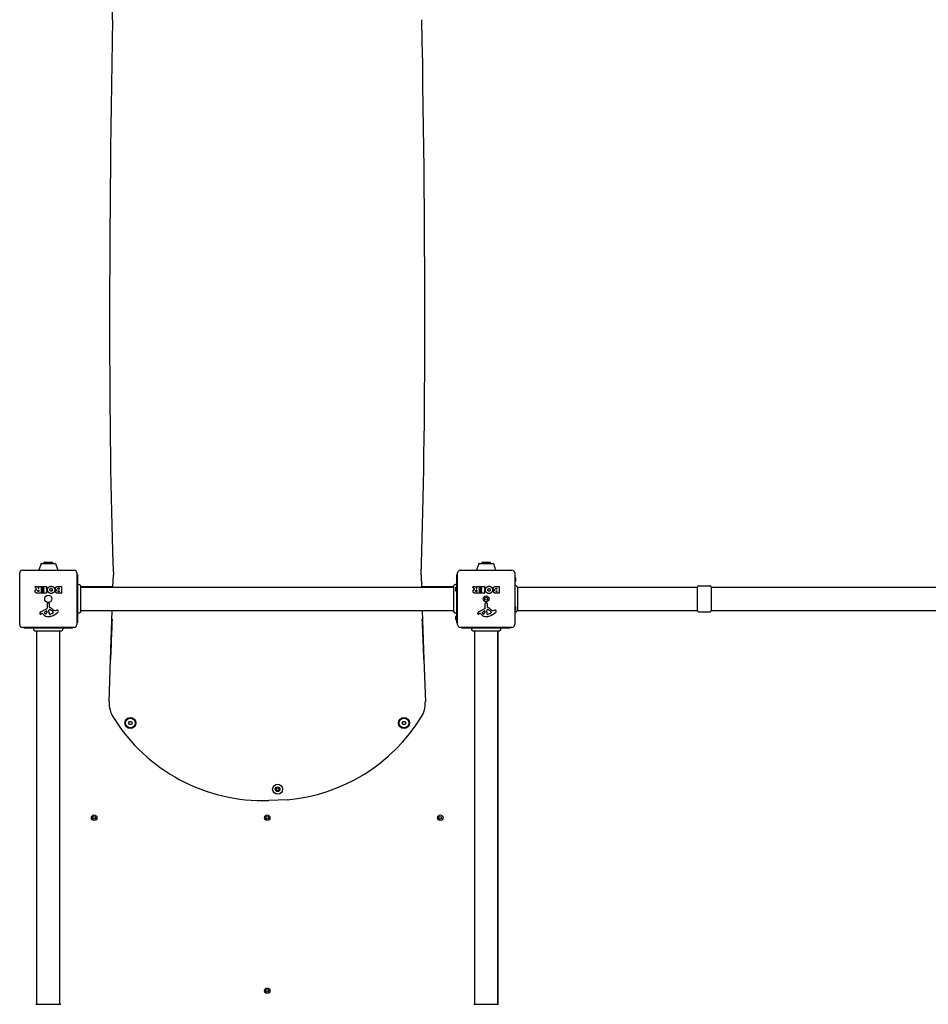
# Model space of a CAD drawing. Units: millimetres. Extents: x -6496 to 4218, y -4926 to 5683.
# Drawn here: x -2842 to -1188, y 2051 to 3844 of the extents above; entities that cross this region are included whole.
import ezdxf

# ---------------------------------------------------------------- set-up
doc = ezdxf.new("R2010")
doc.units = ezdxf.units.MM
doc.header["$LTSCALE"] = 80
doc.layers.add('SW_Toestellen', color=2, linetype='Continuous')

msp = doc.modelspace()

# ---------------------------------------------------------------- linework, layer by layer
at = {"layer": 'SW_Toestellen'}
for p, q in [((-2802.6, 2853.7), (-2806.8, 2841.7)), ((-2802.2, 2854), (-2776.8, 2854)), ((-2797.6, 2854), (-2797.6, 2855)), ((-2797.6, 2854), (-2781.4, 2854)), ((-2797.6, 2854), (-2797.6, 2854)), ((-2796.6, 2856), (-2782.4, 2856)), ((-2781.4, 2854), (-2781.4, 2855)), ((-2781.4, 2854), (-2781.4, 2854)), ((-2776.4, 2853.7), (-2772.2, 2841.7)), ((-2005.6, 2853.7), (-2009.8, 2841.7)), ((-2005.2, 2854), (-1979.8, 2854)), ((-2000.6, 2854), (-2000.6, 2855)), ((-2000.6, 2854), (-1984.4, 2854)), ((-2000.6, 2854), (-2000.6, 2854)), ((-1999.6, 2856), (-1985.4, 2856)), ((-1984.4, 2854), (-1984.4, 2855)), ((-1984.4, 2854), (-1984.4, 2854)), ((-1979.4, 2853.7), (-1975.2, 2841.7)), ((-2841.5, 2742.5), (-2841.5, 2836.5)), ((-2836.5, 2841.5), (-2742.5, 2841.5)), ((-2737.5, 2836.5), (-2737.5, 2742.5)), ((-2737.5, 2833.5), (-2736, 2833.5)), ((-2736, 2833.5), (-2736, 2745.5)), ((-2671.8, 2810.5), (-2671, 2833)), ((-2111, 2833), (-2110.2, 2810.5)), ((-2046, 2745.5), (-2046, 2833.5)), ((-2044.5, 2833.5), (-2046, 2833.5)), ((-2044.5, 2742.5), (-2044.5, 2836.5)), ((-2039.5, 2841.5), (-1945.5, 2841.5)), ((-1940.5, 2836.5), (-1940.5, 2742.5)), ((-1935.5, 2810.5), (-1940.5, 2815.5)), ((-1939, 2827.4), (-1939, 2821.6)), ((-2810.9, 2807), (-2813.6, 2811.6)), ((-2813.5, 2811.9), (-2809, 2811.9)), ((-2808.8, 2811.8), (-2807.1, 2808.5)), ((-2802.6, 2799.6), (-2808.8, 2799.6)), ((-2807.7, 2805), (-2806.9, 2805)), ((-2806.9, 2802.9), (-2807.6, 2802.9)), ((-2806.7, 2808.6), (-2806.7, 2811.7)), ((-2806.7, 2804.8), (-2806.7, 2803.1)), ((-2806.5, 2811.9), (-2802.6, 2811.9)), ((-2802.4, 2811.7), (-2802.4, 2799.8)), ((-2801.2, 2808.9), (-2801.2, 2811.7)), ((-2801.1, 2799.8), (-2801.1, 2802.6)), ((-2801, 2811.9), (-2793, 2811.9)), ((-2797.4, 2808.7), (-2801, 2808.7)), ((-2800.9, 2802.8), (-2797.4, 2802.8)), ((-2793, 2799.6), (-2800.9, 2799.6)), ((-2800.7, 2804.3), (-2800.7, 2807.1)), ((-2800.5, 2807.3), (-2797.4, 2807.3)), ((-2797.4, 2804.1), (-2800.5, 2804.1)), ((-2797.2, 2807.5), (-2797.2, 2808.5)), ((-2797.2, 2803), (-2797.2, 2803.9)), ((-2792.8, 2811.7), (-2792.8, 2799.8)), ((-2765.9, 2799.6), (-2772.3, 2799.6)), ((-2771.6, 2811.9), (-2765.9, 2811.9)), ((-2771, 2809), (-2770.1, 2809)), ((-2770.1, 2807), (-2770.9, 2807)), ((-2770.7, 2804.2), (-2770.1, 2804.2)), ((-2770.1, 2802.5), (-2770.7, 2802.5)), ((-2769.9, 2808.8), (-2769.9, 2807.2)), ((-2769.9, 2804), (-2769.9, 2802.7)), ((-2765.7, 2811.7), (-2765.7, 2799.8)), ((-2671.7, 2811), (-2730.6, 2811)), ((-2730.6, 2810.5), (-2051.4, 2810.5)), ((-2051.4, 2811), (-2110.3, 2811)), ((-2047.5, 2804.1), (-2047.5, 2809.9)), ((-2013.9, 2807), (-2016.6, 2811.6)), ((-2016.5, 2811.9), (-2012, 2811.9)), ((-2011.8, 2811.8), (-2010.1, 2808.5)), ((-2005.6, 2799.6), (-2011.8, 2799.6)), ((-2010.7, 2805), (-2009.9, 2805)), ((-2009.9, 2802.9), (-2010.6, 2802.9)), ((-2009.7, 2808.6), (-2009.7, 2811.7)), ((-2009.7, 2804.8), (-2009.7, 2803.1)), ((-2009.5, 2811.9), (-2005.6, 2811.9)), ((-2005.4, 2811.7), (-2005.4, 2799.8)), ((-2004.2, 2808.9), (-2004.2, 2811.7)), ((-2004.1, 2799.8), (-2004.1, 2802.6)), ((-2004, 2811.9), (-1996, 2811.9)), ((-2000.4, 2808.7), (-2004, 2808.7)), ((-2003.9, 2802.8), (-2000.4, 2802.8)), ((-1996, 2799.6), (-2003.9, 2799.6)), ((-2003.7, 2804.3), (-2003.7, 2807.1)), ((-2003.5, 2807.3), (-2000.4, 2807.3)), ((-2000.4, 2804.1), (-2003.5, 2804.1)), ((-2000.2, 2807.5), (-2000.2, 2808.5)), ((-2000.2, 2803), (-2000.2, 2803.9)), ((-1995.8, 2811.7), (-1995.8, 2799.8)), ((-1968.9, 2799.6), (-1975.3, 2799.6)), ((-1974.6, 2811.9), (-1968.9, 2811.9)), ((-1974, 2809), (-1973.1, 2809)), ((-1973.1, 2807), (-1973.9, 2807)), ((-1973.7, 2804.2), (-1973.1, 2804.2)), ((-1973.1, 2802.5), (-1973.7, 2802.5)), ((-1972.9, 2808.8), (-1972.9, 2807.2)), ((-1972.9, 2804), (-1972.9, 2802.7)), ((-1968.7, 2811.7), (-1968.7, 2799.8)), ((-1935.5, 2810.5), (-1608, 2810.5)), ((-1935.5, 2810.5), (-1935.5, 2768.5)), ((-1608, 2768), (-1608, 2811)), ((-1606, 2813), (-1585, 2813)), ((-1583, 2811), (-1583, 2768)), ((-1583, 2810.5), (-808, 2810.5)), ((-2791, 2773.3), (-2791.1, 2781.7)), ((-2790.1, 2782.6), (-2788.8, 2782.4)), ((-2787.7, 2781.2), (-2787.7, 2774.5)), ((-1994, 2773.3), (-1994.1, 2781.7)), ((-1993.1, 2782.6), (-1991.8, 2782.4)), ((-1990.7, 2781.2), (-1990.7, 2774.5)), ((-2802.9, 2765.9), (-2791.8, 2772)), ((-2800.5, 2763), (-2801.4, 2762.5)), ((-2798.8, 2761.4), (-2800, 2762.9)), ((-2796.2, 2765.4), (-2792.8, 2767.6)), ((-2792, 2767.2), (-2792.1, 2764.3)), ((-2788.4, 2766.4), (-2788.2, 2768)), ((-2788.4, 2765), (-2788.4, 2766.2)), ((-2786, 2770), (-2784.4, 2769.1)), ((-2782.2, 2762.7), (-2785.6, 2761.3)), ((-2780.4, 2765.1), (-2780.4, 2764.3)), ((-2776.9, 2768.5), (-2774.4, 2768.9)), ((-2730.6, 2768.5), (-2051.4, 2768.5)), ((-2676.2, 2678.9), (-2673.2, 2768.5)), ((-2108.8, 2768.5), (-2105.8, 2678.9)), ((-2005.9, 2765.9), (-1994.8, 2772)), ((-2003.5, 2763), (-2004.4, 2762.5)), ((-2001.8, 2761.4), (-2003, 2762.9)), ((-1999.2, 2765.4), (-1995.8, 2767.6)), ((-1995, 2767.2), (-1995.1, 2764.3)), ((-1991.4, 2766.4), (-1991.2, 2768)), ((-1991.4, 2765), (-1991.4, 2766.2)), ((-1989, 2770), (-1987.4, 2769.1)), ((-1985.2, 2762.7), (-1988.6, 2761.3)), ((-1983.4, 2765.1), (-1983.4, 2764.3)), ((-1979.9, 2768.5), (-1977.4, 2768.9)), ((-1935.5, 2768.5), (-1940.5, 2763.5)), ((-1939, 2774.9), (-1939, 2769.1)), ((-1935.5, 2768.5), (-1608, 2768.5)), ((-1606, 2766), (-1585, 2766)), ((-1583, 2768.5), (-808, 2768.5)), ((-2737.5, 2745.5), (-2736, 2745.5)), ((-2047.5, 2751.6), (-2047.5, 2757.4)), ((-2044.5, 2745.5), (-2046, 2745.5)), ((-2742.5, 2737.5), (-2836.5, 2737.5)), ((-2833.5, 2737.5), (-2833.5, 2736)), ((-2745.5, 2736), (-2833.5, 2736)), ((-2811, 2730.6), (-2811, 2051.4)), ((-2810.5, 2051.4), (-2810.5, 2730.6)), ((-2768.5, 2051.4), (-2768.5, 2730.6)), ((-2745.5, 2737.5), (-2745.5, 2736)), ((-1945.5, 2737.5), (-2039.5, 2737.5)), ((-2036.5, 2737.5), (-2036.5, 2736)), ((-1948.5, 2736), (-2036.5, 2736)), ((-2013.5, 2730.6), (-2013.5, 2051.4)), ((-1971.5, 2730.6), (-1971.5, 2051.4)), ((-1971, 2051.4), (-1971, 2730.6)), ((-1948.5, 2737.5), (-1948.5, 2736)), ((-2678.8, 2601.9), (-2676.2, 2678.9)), ((-2105.8, 2678.9), (-2103.2, 2601.9)), ((-2643.5, 2563.4), (-2641.8, 2566.4)), ((-2641.8, 2560.4), (-2643.5, 2563.4)), ((-2641.8, 2566.4), (-2638.3, 2566.4)), ((-2638.3, 2566.4), (-2636.6, 2563.4)), ((-2636.6, 2563.4), (-2638.3, 2560.4)), ((-2145.4, 2563.4), (-2143.7, 2566.4)), ((-2143.7, 2560.4), (-2145.4, 2563.4)), ((-2143.7, 2566.4), (-2140.2, 2566.4)), ((-2140.2, 2566.4), (-2138.5, 2563.4)), ((-2138.5, 2563.4), (-2140.2, 2560.4)), ((-2638.3, 2560.4), (-2641.8, 2560.4)), ((-2140.2, 2560.4), (-2143.7, 2560.4)), ((-2354.5, 2423.5), (-2387.9, 2422.3))]:
    msp.add_line(p, q, dxfattribs=at)
for centre, radius in [((-2789.5, 2789.5), 6.5), ((-1992.5, 2789.5), 5.5), ((-1992.5, 2789.5), 2.75), ((-2640, 2563.4), 10), ((-2640, 2563.4), 8.75), ((-2142, 2563.4), 10), ((-2142, 2563.4), 8.75), ((-2372.1, 2442.9), 9), ((-2372.1, 2442.9), 4.3), ((-2372.1, 2442.9), 2.6), ((-2706, 2391), 5), ((-2706, 2391), 2.5), ((-2391, 2391), 5), ((-2391, 2391), 2.5), ((-2076, 2391), 5), ((-2076, 2391), 2.5), ((-2391, 2076), 5), ((-2391, 2076), 2.5)]:
    msp.add_circle(centre, radius, dxfattribs=at)
for centre, radius, start, end in [((-2802.1, 2853.5), 0.5, 90.6912, 160.9065), ((-2796.6, 2855), 1, 90, 180), ((-2782.4, 2855), 1, 0, 90), ((-2776.9, 2853.5), 0.5, 19.0935, 89.3088), ((-2005.1, 2853.5), 0.5, 90.6912, 160.9065), ((-1999.6, 2855), 1, 90, 180), ((-1985.4, 2855), 1, 0, 90), ((-1979.9, 2853.5), 0.5, 19.0935, 89.3088), ((-2836.5, 2836.5), 5, 90, 180), ((-2806.3, 2841.5), 0.5, 160.9065, 180), ((-2772.7, 2841.5), 0.5, 0, 19.0935), ((-2742.5, 2836.5), 5, 0, 90), ((-2039.5, 2836.5), 5, 90, 180), ((-2009.3, 2841.5), 0.5, 160.9065, 180), ((-1975.7, 2841.5), 0.5, 0, 19.0935), ((-1945.5, 2836.5), 5, 0, 90), ((-1940.5, 2827.4), 1.5, 0, 90), ((-1940.5, 2821.6), 1.5, 270, 0), ((-2813.5, 2811.7), 0.2, 90, 211.1549), ((-2809, 2811.7), 0.2, 28.4065, 90), ((-2806.9, 2808.6), 0.2, 208.4065, 0), ((-2806.9, 2804.8), 0.2, 0, 90), ((-2806.9, 2803.1), 0.2, 270, 0), ((-2806.5, 2811.7), 0.2, 90, 180), ((-2802.6, 2811.7), 0.2, 0, 90), ((-2802.6, 2799.8), 0.2, 270, 0), ((-2801, 2811.7), 0.2, 90, 180), ((-2801, 2808.9), 0.2, 180, 270), ((-2800.9, 2802.6), 0.2, 90, 180), ((-2800.9, 2799.8), 0.2, 180, 270), ((-2800.5, 2807.1), 0.2, 90, 180), ((-2800.5, 2804.3), 0.2, 180, 270), ((-2797.4, 2808.5), 0.2, 0, 90), ((-2797.4, 2807.5), 0.2, 270, 0), ((-2797.4, 2803.9), 0.2, 0, 90), ((-2797.4, 2803), 0.2, 270, 0), ((-2793, 2811.7), 0.2, 0, 90), ((-2793, 2799.8), 0.2, 270, 0), ((-2770.1, 2808.8), 0.2, 0, 90), ((-2770.1, 2807.2), 0.2, 270, 0), ((-2770.1, 2804), 0.2, 0, 90), ((-2770.1, 2802.7), 0.2, 270, 0), ((-2765.9, 2811.7), 0.2, 0, 90), ((-2765.9, 2799.8), 0.2, 270, 0), ((-2046, 2809.9), 1.5, 90, 180), ((-2046, 2804.1), 1.5, 180, 270), ((-2016.5, 2811.7), 0.2, 90, 211.1549), ((-2012, 2811.7), 0.2, 28.4065, 90), ((-2009.9, 2808.6), 0.2, 208.4065, 0), ((-2009.9, 2804.8), 0.2, 0, 90), ((-2009.9, 2803.1), 0.2, 270, 0), ((-2009.5, 2811.7), 0.2, 90, 180), ((-2005.6, 2811.7), 0.2, 0, 90), ((-2005.6, 2799.8), 0.2, 270, 0), ((-2004, 2811.7), 0.2, 90, 180), ((-2004, 2808.9), 0.2, 180, 270), ((-2003.9, 2802.6), 0.2, 90, 180), ((-2003.9, 2799.8), 0.2, 180, 270), ((-2003.5, 2807.1), 0.2, 90, 180), ((-2003.5, 2804.3), 0.2, 180, 270), ((-2000.4, 2808.5), 0.2, 0, 90), ((-2000.4, 2807.5), 0.2, 270, 0), ((-2000.4, 2803.9), 0.2, 0, 90), ((-2000.4, 2803), 0.2, 270, 0), ((-1996, 2811.7), 0.2, 0, 90), ((-1996, 2799.8), 0.2, 270, 0), ((-1973.1, 2808.8), 0.2, 0, 90), ((-1973.1, 2807.2), 0.2, 270, 0), ((-1973.1, 2804), 0.2, 0, 90), ((-1973.1, 2802.7), 0.2, 270, 0), ((-1968.9, 2811.7), 0.2, 0, 90), ((-1968.9, 2799.8), 0.2, 270, 0), ((-1606, 2811), 2, 90, 180), ((-1585, 2811), 2, 0, 90), ((-2790.2, 2781.7), 0.903, 82.5394, 180.391), ((-2788.9, 2781.2), 1.2, 0, 82.5394), ((-1993.2, 2781.7), 0.903, 82.5394, 180.391), ((-1991.9, 2781.2), 1.2, 0, 82.5394), ((-2798.5, 2761.2), 6.85, 157.3888, 162.1674), ((-2803.8, 2762.9), 1.27, 162.1674, 252.7179), ((-2800.8, 2762.2), 4.33, 118.7438, 157.3888), ((-2803.8, 2762.8), 1.21, 252.7179, 276.8811), ((-2804, 2764.4), 2.81, 276.8811, 290.2655), ((-2807, 2772.7), 11.6, 290.2655, 298.7438), ((-2800.3, 2762.7), 0.391, 39.3689, 118.7438), ((-2789.7, 2768.8), 11.7, 219.3689, 272.1302), ((-2795.8, 2764.6), 0.856, 122.4938, 202.4006), ((-2791.9, 2766.2), 5.03, 202.4006, 236.4075), ((-2794, 2763.1), 1.25, 236.4075, 308.9493), ((-2795.1, 2764.4), 2.94, 308.9493, 358.2808), ((-2792.5, 2767.2), 0.47, 358.2808, 122.4938), ((-2792.5, 2773.3), 1.51, 298.7438, 0.391), ((-2785.4, 2766.2), 3.01, 175.9397, 180), ((-2779.1, 2765.2), 9.24, 181.6935, 202.3905), ((-2785.2, 2767.7), 3.04, 151.6277, 175.9397), ((-2786.4, 2768.4), 1.69, 88.1545, 151.6277), ((-2787.3, 2774.5), 0.452, 180, 248.834), ((-2786.7, 2762.1), 1.04, 202.3905, 268.8881), ((-2793.5, 2758.6), 16.6, 48.8223, 68.834), ((-2786.7, 2763.7), 2.67, 268.8881, 292.6753), ((-2786.4, 2769.3), 0.805, 61.2927, 88.1545), ((-2790.1, 2758.7), 11.9, 37.8686, 61.2927), ((-2795.6, 2792), 35.8, 288.8323, 311.023), ((-2769.9, 2785.5), 19.1, 228.8223, 239.4322), ((-2784.3, 2767.8), 5.5, 292.6753, 307.5187), ((-2782.1, 2764.8), 1.75, 307.5187, 339.0675), ((-2781.9, 2765.1), 1.47, 0, 37.8686), ((-2780.8, 2764.3), 0.391, 339.0675, 0), ((-2777.5, 2772.5), 4.09, 239.4322, 278.9192), ((-2773.8, 2764.7), 4.23, 68.9789, 98.9192), ((-2772.9, 2767), 1.76, 356.8903, 68.9789), ((-2773.9, 2767.1), 2.8, 311.023, 356.8903), ((-2001.5, 2761.2), 6.85, 157.3888, 162.1674), ((-2006.8, 2762.9), 1.27, 162.1674, 252.7179), ((-2003.8, 2762.2), 4.33, 118.7438, 157.3888), ((-2006.8, 2762.8), 1.21, 252.7179, 276.8811), ((-2007, 2764.4), 2.81, 276.8811, 290.2655), ((-2010, 2772.7), 11.6, 290.2655, 298.7438), ((-2003.3, 2762.7), 0.391, 39.3689, 118.7438), ((-1992.7, 2768.8), 11.7, 219.3689, 272.1302), ((-1998.8, 2764.6), 0.856, 122.4938, 202.4006), ((-1994.9, 2766.2), 5.03, 202.4006, 236.4075), ((-1997, 2763.1), 1.25, 236.4075, 308.9493), ((-1998.1, 2764.4), 2.94, 308.9493, 358.2808), ((-1995.5, 2767.2), 0.47, 358.2808, 122.4938), ((-1995.5, 2773.3), 1.51, 298.7438, 0.391), ((-1988.4, 2766.2), 3.01, 175.9397, 180), ((-1982.1, 2765.2), 9.24, 181.6935, 202.3905), ((-1988.2, 2767.7), 3.04, 151.6277, 175.9397), ((-1989.4, 2768.4), 1.69, 88.1545, 151.6277), ((-1990.3, 2774.5), 0.452, 180, 248.834), ((-1989.7, 2762.1), 1.04, 202.3905, 268.8881), ((-1996.5, 2758.6), 16.6, 48.8223, 68.834), ((-1989.7, 2763.7), 2.67, 268.8881, 292.6753), ((-1989.4, 2769.3), 0.805, 61.2927, 88.1545), ((-1993.1, 2758.7), 11.9, 37.8686, 61.2927), ((-1998.6, 2792), 35.8, 288.8323, 311.023), ((-1972.9, 2785.5), 19.1, 228.8223, 239.4322), ((-1987.3, 2767.8), 5.5, 292.6753, 307.5187), ((-1985.1, 2764.8), 1.75, 307.5187, 339.0675), ((-1984.9, 2765.1), 1.47, 0, 37.8686), ((-1983.8, 2764.3), 0.391, 339.0675, 0), ((-1980.5, 2772.5), 4.09, 239.4322, 278.9192), ((-1976.8, 2764.7), 4.23, 68.9789, 98.9192), ((-1975.9, 2767), 1.76, 356.8903, 68.9789), ((-1976.9, 2767.1), 2.8, 311.023, 356.8903), ((-1940.5, 2774.9), 1.5, 0, 90), ((-1940.5, 2769.1), 1.5, 270, 0), ((-1606, 2768), 2, 180, 270), ((-1585, 2768), 2, 270, 0), ((-2836.5, 2742.5), 5, 180, 270), ((-2789.9, 2775.4), 18.3, 272.1302, 288.8323), ((-2742.5, 2742.5), 5, 270, 0), ((-2046, 2757.4), 1.5, 90, 180), ((-2046, 2751.6), 1.5, 180, 270), ((-2039.5, 2742.5), 5, 180, 270), ((-1992.9, 2775.4), 18.3, 272.1302, 288.8323), ((-1945.5, 2742.5), 5, 270, 0), ((-2628.8, 2600.2), 50, 178.0784, 211.8204), ((-2153.2, 2600.2), 50, 328.1796, 1.9216), ((-2398.6, 2743), 320.8, 211.8204, 271.9216), ((-2383.4, 2743), 320.8, 275.1605, 328.1796)]:
    msp.add_arc(centre, radius, start, end, dxfattribs=at)
for centre, major_axis, start_param, end_param in [((-2680.1, 3788.6), (5, 150), 5.089398, 5.267249), ((-2573.1, 4577.4), (67.2, 2000), 1.947805, 2.631871), ((-2208.9, 4577.4), (-67.2, 2000), 3.651314, 4.33538)]:
    msp.add_ellipse(centre, major_axis=major_axis, ratio=0.040215, start_param=start_param, end_param=end_param, dxfattribs=at)
for points, knots in [([(-2736, 2815.5), (-2735.6, 2815.7), (-2735.2, 2815.8), (-2734.4, 2815.9), (-2734, 2815.9), (-2733.2, 2815.7), (-2732.8, 2815.6), (-2732.1, 2815.1), (-2731.8, 2814.9), (-2731.3, 2814.3), (-2731.1, 2813.9), (-2730.8, 2813.1), (-2730.7, 2812.7), (-2730.6, 2812.3), (-2730.6, 2812.2), (-2730.6, 2812.2), (-2730.6, 2812.1), (-2730.6, 2812.1), (-2730.6, 2812.1), (-2730.6, 2812.1), (-2730.6, 2812.1), (-2730.6, 2812.1), (-2730.6, 2812.1), (-2730.6, 2812.1), (-2730.6, 2812.1), (-2730.6, 2812.1), (-2730.6, 2812.1), (-2730.6, 2812.1)], [0, 0, 0, 0, 0.1208403, 0.1208403, 0.2422711, 0.2422711, 0.364242, 0.364242, 0.4865259, 0.4865259, 0.6087166, 0.6087166, 0.7305671, 0.7305671, 0.745574, 0.745574, 0.7512006, 0.7512006, 0.7522556, 0.7522556, 0.752442, 0.752442, 0.7525352, 0.7525352, 0.7525818, 0.7525818, 0.7526051, 0.7526051, 0.7526051, 0.7526051]), ([(-2051.4, 2812.1), (-2051.4, 2812.1), (-2051.4, 2812.1), (-2051.4, 2812.1), (-2051.4, 2812.1), (-2051.4, 2812.1), (-2051.4, 2812.1), (-2051.4, 2812.2), (-2051.4, 2812.2), (-2051.3, 2812.7), (-2051.3, 2813.1), (-2051, 2813.8), (-2050.8, 2814.2), (-2050.2, 2814.8), (-2049.9, 2815.1), (-2049.2, 2815.5), (-2048.8, 2815.7), (-2048, 2815.9), (-2047.6, 2815.9), (-2046.8, 2815.8), (-2046.4, 2815.7), (-2046, 2815.5)], [0, 0, 0, 0, 0.0000488, 0.0000488, 0.0004395, 0.0004395, 0.0012207, 0.0012207, 0.0162269, 0.0162269, 0.1380605, 0.1380605, 0.2602383, 0.2602383, 0.3825265, 0.3825265, 0.5045292, 0.5045292, 0.6257547, 0.6257547, 0.7525238, 0.7525238, 0.7525238, 0.7525238]), ([(-2811, 2806.7), (-2811, 2806.8), (-2810.9, 2806.8), (-2810.9, 2806.8), (-2810.9, 2806.8), (-2810.9, 2806.9), (-2810.8, 2806.9), (-2810.8, 2806.9), (-2810.8, 2807), (-2810.9, 2807), (-2810.9, 2807), (-2810.9, 2807)], [0, 0, 0, 0, 0.00781289, 0.00781289, 0.01562578, 0.01562578, 0.02343867, 0.02343867, 0.02938866, 0.02938866, 0.03533865, 0.03533865, 0.03533865, 0.03533865]), ([(-2730.6, 2812.1), (-2730.6, 2812.1), (-2730.6, 2812.1), (-2730.6, 2812), (-2730.6, 2812), (-2730.6, 2811.7), (-2730.6, 2811.5), (-2730.6, 2810.5), (-2730.6, 2809.4), (-2730.6, 2806.6), (-2730.6, 2804.8), (-2730.6, 2800.9), (-2730.6, 2798.6), (-2730.6, 2793.9), (-2730.6, 2791.5), (-2730.6, 2786.6), (-2730.6, 2784.1), (-2730.6, 2779.5), (-2730.6, 2777.2), (-2730.6, 2773.9), (-2730.6, 2772.5), (-2730.6, 2771.1), (-2730.6, 2770.7), (-2730.6, 2769.6), (-2730.6, 2768.9), (-2730.6, 2767.6), (-2730.6, 2767.1), (-2730.6, 2766.9), (-2730.6, 2766.9), (-2730.6, 2766.9)], [0, 0, 0, 0, 0.163594, 0.163594, 0.326333, 0.326333, 0.645733, 0.645733, 1.381658, 1.381658, 2.118224, 2.118224, 2.853948, 2.853948, 3.588891, 3.588891, 4.323078, 4.323078, 5.066079, 5.066079, 5.625189, 5.625189, 5.810346, 5.810346, 6.246807, 6.246807, 6.9659, 6.9659, 7.079042, 7.079042, 7.079042, 7.079042]), ([(-2051.4, 2766.9), (-2051.4, 2767), (-2051.4, 2767), (-2051.4, 2767.4), (-2051.4, 2768.1), (-2051.4, 2770.3), (-2051.4, 2771.7), (-2051.4, 2775.2), (-2051.4, 2777.2), (-2051.4, 2781.6), (-2051.4, 2784), (-2051.4, 2788.9), (-2051.4, 2791.4), (-2051.4, 2796.2), (-2051.4, 2798.6), (-2051.4, 2802.8), (-2051.4, 2804.8), (-2051.4, 2808), (-2051.4, 2809.4), (-2051.4, 2811), (-2051.4, 2811.6), (-2051.4, 2811.9), (-2051.4, 2812), (-2051.4, 2812.1), (-2051.4, 2812.1), (-2051.4, 2812.1)], [0, 0, 0, 0, 0.292293, 0.292293, 1.025913, 1.025913, 1.762121, 1.762121, 2.49849, 2.49849, 3.233905, 3.233905, 3.968629, 3.968629, 4.702961, 4.702961, 5.437015, 5.437015, 6.177865, 6.177865, 6.719037, 6.719037, 6.897185, 6.897185, 7.076459, 7.076459, 7.076459, 7.076459]), ([(-2014, 2806.7), (-2014, 2806.8), (-2013.9, 2806.8), (-2013.9, 2806.8), (-2013.9, 2806.8), (-2013.9, 2806.9), (-2013.8, 2806.9), (-2013.8, 2806.9), (-2013.8, 2807), (-2013.9, 2807), (-2013.9, 2807), (-2013.9, 2807)], [0, 0, 0, 0, 0.00781289, 0.00781289, 0.01562578, 0.01562578, 0.02343867, 0.02343867, 0.02938866, 0.02938866, 0.03533865, 0.03533865, 0.03533865, 0.03533865]), ([(-2730.6, 2766.9), (-2730.6, 2766.9), (-2730.6, 2766.9), (-2730.6, 2766.9), (-2730.6, 2766.9), (-2730.6, 2766.9), (-2730.6, 2766.9), (-2730.6, 2766.5), (-2730.7, 2766.1), (-2731, 2765.3), (-2731.2, 2765), (-2731.7, 2764.3), (-2732, 2764), (-2732.7, 2763.6), (-2733.1, 2763.4), (-2733.9, 2763.2), (-2734.4, 2763.2), (-2735.2, 2763.2), (-2735.6, 2763.3), (-2736, 2763.5)], [0, 0, 0, 0, 0.0000293, 0.0000293, 0.0004199, 0.0004199, 0.0008741, 0.0008741, 0.1211775, 0.1211775, 0.2452809, 0.2452809, 0.3721166, 0.3721166, 0.4987062, 0.4987062, 0.6214403, 0.6214403, 0.7481831, 0.7481831, 0.7481831, 0.7481831]), ([(-2046, 2763.5), (-2046.4, 2763.3), (-2046.8, 2763.2), (-2047.6, 2763.2), (-2048, 2763.2), (-2048.8, 2763.4), (-2049.2, 2763.5), (-2049.9, 2764), (-2050.3, 2764.3), (-2050.8, 2764.9), (-2051, 2765.3), (-2051.3, 2766), (-2051.4, 2766.4), (-2051.4, 2766.9), (-2051.4, 2766.9), (-2051.4, 2766.9), (-2051.4, 2766.9), (-2051.4, 2766.9), (-2051.4, 2766.9), (-2051.4, 2766.9), (-2051.4, 2766.9), (-2051.4, 2766.9), (-2051.4, 2766.9), (-2051.4, 2766.9), (-2051.4, 2766.9), (-2051.4, 2766.9)], [0, 0, 0, 0, 0.1200892, 0.1200892, 0.2429454, 0.2429454, 0.3694098, 0.3694098, 0.496317, 0.496317, 0.6206132, 0.6206132, 0.7411029, 0.7411029, 0.7447387, 0.7447387, 0.7474655, 0.7474655, 0.7479768, 0.7479768, 0.7481621, 0.7481621, 0.7482548, 0.7482548, 0.748278, 0.748278, 0.748278, 0.748278]), ([(-2673.3, 2752.2), (-2673.3, 2752.2), (-2673.3, 2752.2), (-2674, 2736.5), (-2674.6, 2720.7), (-2675.5, 2696.8), (-2675.9, 2687.7), (-2676.2, 2678.9)], [-0.00753, -0.00753, -0.00753, -0.00753, 0, 0, 4.77457, 4.77457, 7.504034, 7.504034, 7.504034, 7.504034]), ([(-2105.8, 2678.9), (-2106, 2684.9), (-2106.3, 2691.1), (-2107.1, 2714.7), (-2107.9, 2733.6), (-2108.7, 2752.2), (-2108.7, 2752.2), (-2108.7, 2752.2)], [0, 0, 0, 0, 1.804467, 1.804467, 7.115322, 7.115322, 7.122393, 7.122393, 7.122393, 7.122393]), ([(-2812.1, 2730.6), (-2812.1, 2730.6), (-2812.1, 2730.6), (-2812.1, 2730.6), (-2812.1, 2730.6), (-2812.1, 2730.6), (-2812.1, 2730.6), (-2812.2, 2730.6), (-2812.2, 2730.6), (-2812.7, 2730.7), (-2813.1, 2730.7), (-2813.8, 2731), (-2814.2, 2731.2), (-2814.8, 2731.8), (-2815.1, 2732.1), (-2815.5, 2732.8), (-2815.7, 2733.2), (-2815.9, 2734), (-2815.9, 2734.4), (-2815.8, 2735.2), (-2815.7, 2735.6), (-2815.5, 2736)], [0, 0, 0, 0, 0.0000488, 0.0000488, 0.0004395, 0.0004395, 0.0012207, 0.0012207, 0.0162269, 0.0162269, 0.1380605, 0.1380605, 0.2602383, 0.2602383, 0.3825265, 0.3825265, 0.5045292, 0.5045292, 0.6257547, 0.6257547, 0.7525238, 0.7525238, 0.7525238, 0.7525238]), ([(-2766.9, 2730.6), (-2767, 2730.6), (-2767, 2730.6), (-2767.4, 2730.6), (-2768.1, 2730.6), (-2770.3, 2730.6), (-2771.7, 2730.6), (-2775.2, 2730.6), (-2777.2, 2730.6), (-2781.6, 2730.6), (-2784, 2730.6), (-2788.9, 2730.6), (-2791.4, 2730.6), (-2796.2, 2730.6), (-2798.6, 2730.6), (-2802.8, 2730.6), (-2804.8, 2730.6), (-2808, 2730.6), (-2809.4, 2730.6), (-2811, 2730.6), (-2811.6, 2730.6), (-2811.9, 2730.6), (-2812, 2730.6), (-2812.1, 2730.6), (-2812.1, 2730.6), (-2812.1, 2730.6)], [0, 0, 0, 0, 0.292293, 0.292293, 1.025913, 1.025913, 1.762121, 1.762121, 2.49849, 2.49849, 3.233905, 3.233905, 3.968629, 3.968629, 4.702961, 4.702961, 5.437015, 5.437015, 6.177865, 6.177865, 6.719037, 6.719037, 6.897185, 6.897185, 7.076459, 7.076459, 7.076459, 7.076459]), ([(-2763.5, 2736), (-2763.3, 2735.6), (-2763.2, 2735.2), (-2763.2, 2734.4), (-2763.2, 2734), (-2763.4, 2733.2), (-2763.5, 2732.8), (-2764, 2732.1), (-2764.3, 2731.7), (-2764.9, 2731.2), (-2765.3, 2731), (-2766, 2730.7), (-2766.4, 2730.6), (-2766.9, 2730.6), (-2766.9, 2730.6), (-2766.9, 2730.6), (-2766.9, 2730.6), (-2766.9, 2730.6), (-2766.9, 2730.6), (-2766.9, 2730.6), (-2766.9, 2730.6), (-2766.9, 2730.6), (-2766.9, 2730.6), (-2766.9, 2730.6), (-2766.9, 2730.6), (-2766.9, 2730.6)], [0, 0, 0, 0, 0.1200892, 0.1200892, 0.2429454, 0.2429454, 0.3694098, 0.3694098, 0.496317, 0.496317, 0.6206132, 0.6206132, 0.7411029, 0.7411029, 0.7447387, 0.7447387, 0.7474655, 0.7474655, 0.7479768, 0.7479768, 0.7481621, 0.7481621, 0.7482548, 0.7482548, 0.748278, 0.748278, 0.748278, 0.748278]), ([(-2015.1, 2730.6), (-2015.1, 2730.6), (-2015.1, 2730.6), (-2015.1, 2730.6), (-2015.1, 2730.6), (-2015.1, 2730.6), (-2015.1, 2730.6), (-2015.5, 2730.6), (-2015.9, 2730.7), (-2016.7, 2731), (-2017, 2731.2), (-2017.7, 2731.7), (-2018, 2732), (-2018.4, 2732.7), (-2018.6, 2733.1), (-2018.8, 2733.9), (-2018.8, 2734.4), (-2018.8, 2735.2), (-2018.7, 2735.6), (-2018.5, 2736)], [0, 0, 0, 0, 0.0000293, 0.0000293, 0.0004199, 0.0004199, 0.0008741, 0.0008741, 0.1211775, 0.1211775, 0.2452809, 0.2452809, 0.3721166, 0.3721166, 0.4987062, 0.4987062, 0.6214403, 0.6214403, 0.7481831, 0.7481831, 0.7481831, 0.7481831]), ([(-1969.9, 2730.6), (-1969.9, 2730.6), (-1969.9, 2730.6), (-1970, 2730.6), (-1970, 2730.6), (-1970.3, 2730.6), (-1970.5, 2730.6), (-1971.5, 2730.6), (-1972.6, 2730.6), (-1975.4, 2730.6), (-1977.2, 2730.6), (-1981.1, 2730.6), (-1983.4, 2730.6), (-1988.1, 2730.6), (-1990.5, 2730.6), (-1995.4, 2730.6), (-1997.9, 2730.6), (-2002.5, 2730.6), (-2004.8, 2730.6), (-2008.1, 2730.6), (-2009.5, 2730.6), (-2010.9, 2730.6), (-2011.3, 2730.6), (-2012.4, 2730.6), (-2013.1, 2730.6), (-2014.4, 2730.6), (-2014.9, 2730.6), (-2015.1, 2730.6), (-2015.1, 2730.6), (-2015.1, 2730.6)], [0, 0, 0, 0, 0.163594, 0.163594, 0.326333, 0.326333, 0.645733, 0.645733, 1.381658, 1.381658, 2.118224, 2.118224, 2.853948, 2.853948, 3.588891, 3.588891, 4.323078, 4.323078, 5.066079, 5.066079, 5.625189, 5.625189, 5.810346, 5.810346, 6.246807, 6.246807, 6.9659, 6.9659, 7.079042, 7.079042, 7.079042, 7.079042]), ([(-1966.5, 2736), (-1966.3, 2735.6), (-1966.2, 2735.2), (-1966.1, 2734.4), (-1966.1, 2734), (-1966.3, 2733.2), (-1966.4, 2732.8), (-1966.9, 2732.1), (-1967.1, 2731.8), (-1967.7, 2731.3), (-1968.1, 2731.1), (-1968.9, 2730.8), (-1969.3, 2730.7), (-1969.7, 2730.6), (-1969.8, 2730.6), (-1969.8, 2730.6), (-1969.9, 2730.6), (-1969.9, 2730.6), (-1969.9, 2730.6), (-1969.9, 2730.6), (-1969.9, 2730.6), (-1969.9, 2730.6), (-1969.9, 2730.6), (-1969.9, 2730.6), (-1969.9, 2730.6), (-1969.9, 2730.6), (-1969.9, 2730.6), (-1969.9, 2730.6)], [0, 0, 0, 0, 0.1208403, 0.1208403, 0.2422711, 0.2422711, 0.364242, 0.364242, 0.4865259, 0.4865259, 0.6087166, 0.6087166, 0.7305671, 0.7305671, 0.745574, 0.745574, 0.7512006, 0.7512006, 0.7522556, 0.7522556, 0.752442, 0.752442, 0.7525352, 0.7525352, 0.7525818, 0.7525818, 0.7526051, 0.7526051, 0.7526051, 0.7526051]), ([(-2812.1, 2051.4), (-2812.1, 2051.4), (-2812.1, 2051.4), (-2812, 2051.4), (-2812, 2051.4), (-2811.7, 2051.4), (-2811.5, 2051.4), (-2810.5, 2051.4), (-2809.4, 2051.4), (-2806.6, 2051.4), (-2804.8, 2051.4), (-2800.9, 2051.4), (-2798.6, 2051.4), (-2793.9, 2051.4), (-2791.5, 2051.4), (-2786.6, 2051.4), (-2784.1, 2051.4), (-2779.5, 2051.4), (-2777.2, 2051.4), (-2773.9, 2051.4), (-2772.5, 2051.4), (-2771.1, 2051.4), (-2770.7, 2051.4), (-2769.6, 2051.4), (-2768.9, 2051.4), (-2767.6, 2051.4), (-2767.1, 2051.4), (-2766.9, 2051.4), (-2766.9, 2051.4), (-2766.9, 2051.4)], [0, 0, 0, 0, 0.163594, 0.163594, 0.326333, 0.326333, 0.645733, 0.645733, 1.381658, 1.381658, 2.118224, 2.118224, 2.853948, 2.853948, 3.588891, 3.588891, 4.323078, 4.323078, 5.066079, 5.066079, 5.625189, 5.625189, 5.810346, 5.810346, 6.246807, 6.246807, 6.9659, 6.9659, 7.079042, 7.079042, 7.079042, 7.079042]), ([(-2015.1, 2051.4), (-2015, 2051.4), (-2015, 2051.4), (-2014.6, 2051.4), (-2013.9, 2051.4), (-2011.7, 2051.4), (-2010.3, 2051.4), (-2006.8, 2051.4), (-2004.8, 2051.4), (-2000.4, 2051.4), (-1998, 2051.4), (-1993.1, 2051.4), (-1990.6, 2051.4), (-1985.8, 2051.4), (-1983.4, 2051.4), (-1979.2, 2051.4), (-1977.2, 2051.4), (-1974, 2051.4), (-1972.6, 2051.4), (-1971, 2051.4), (-1970.4, 2051.4), (-1970.1, 2051.4), (-1970, 2051.4), (-1969.9, 2051.4), (-1969.9, 2051.4), (-1969.9, 2051.4)], [0, 0, 0, 0, 0.292293, 0.292293, 1.025913, 1.025913, 1.762121, 1.762121, 2.49849, 2.49849, 3.233905, 3.233905, 3.968629, 3.968629, 4.702961, 4.702961, 5.437015, 5.437015, 6.177865, 6.177865, 6.719037, 6.719037, 6.897185, 6.897185, 7.076459, 7.076459, 7.076459, 7.076459])]:
    msp.add_open_spline(points, degree=3, knots=knots, dxfattribs=at)
for points, degree in [([(-2813.4, 2803.3), (-2813.4, 2804.7), (-2812.7, 2805.6)], 2), ([(-2811.9, 2800.4), (-2813.3, 2801.3), (-2813.4, 2803.3)], 2), ([(-2812.7, 2805.6), (-2812.2, 2806.2), (-2811.4, 2806.6)], 2), ([(-2808.8, 2799.6), (-2810.7, 2799.6), (-2811.9, 2800.4)], 2), ([(-2811.4, 2806.6), (-2811.1, 2806.7), (-2811, 2806.7)], 2), ([(-2808.8, 2803.9), (-2808.9, 2804.4), (-2808.2, 2805), (-2807.7, 2805)], 2), ([(-2807.6, 2802.9), (-2808.8, 2802.9), (-2808.8, 2803.9)], 2), ([(-2790.9, 2805.7), (-2790.9, 2808.6), (-2788.9, 2810.5)], 2), ([(-2784.3, 2799.2), (-2787, 2799.2), (-2790.9, 2803), (-2790.9, 2805.7)], 2), ([(-2788.9, 2810.5), (-2787, 2812.4), (-2784.2, 2812.3)], 2), ([(-2786.4, 2805.7), (-2786.5, 2806.6), (-2785.9, 2807.4)], 2), ([(-2785.8, 2804), (-2786.4, 2804.7), (-2786.4, 2805.7)], 2), ([(-2785.9, 2807.4), (-2785.3, 2808.1), (-2784.4, 2808.2)], 2), ([(-2784.3, 2803.3), (-2785.2, 2803.2), (-2785.8, 2804)], 2), ([(-2784.4, 2808.2), (-2783.4, 2808.2), (-2782.8, 2807.5)], 2), ([(-2782.2, 2805.8), (-2782.1, 2804.8), (-2783.3, 2803.3), (-2784.3, 2803.3)], 2), ([(-2777.7, 2805.7), (-2777.8, 2803), (-2781.6, 2799.2), (-2784.3, 2799.2)], 2), ([(-2784.2, 2812.3), (-2781.5, 2812.3), (-2777.7, 2808.4), (-2777.7, 2805.7)], 2), ([(-2782.8, 2807.5), (-2782.2, 2806.8), (-2782.2, 2805.8)], 2), ([(-2776.5, 2808.4), (-2776.5, 2811.9), (-2771.6, 2811.9)], 2), ([(-2773.9, 2805.4), (-2776.5, 2806.1), (-2776.5, 2808.4)], 2), ([(-2775.9, 2802.7), (-2775.9, 2803.6), (-2775.3, 2804.3)], 2), ([(-2774.8, 2800.4), (-2775.8, 2801.3), (-2775.9, 2802.7)], 2), ([(-2775.3, 2804.3), (-2774.8, 2805.1), (-2773.9, 2805.4)], 2), ([(-2772.3, 2799.6), (-2773.7, 2799.6), (-2774.8, 2800.4)], 2), ([(-2772.1, 2808), (-2772.1, 2808.4), (-2771.5, 2809), (-2771, 2809)], 2), ([(-2770.9, 2807), (-2772, 2807), (-2772.1, 2808)], 2), ([(-2771.6, 2803.3), (-2771.6, 2803.7), (-2771.1, 2804.2), (-2770.7, 2804.2)], 2), ([(-2770.7, 2802.5), (-2771.1, 2802.5), (-2771.6, 2803), (-2771.6, 2803.3)], 2), ([(-2730.6, 2812.1), (-2730.6, 2812.1), (-2730.6, 2812.1), (-2730.6, 2812.1)], 3), ([(-2051.4, 2812.1), (-2051.4, 2812.1), (-2051.4, 2812.1), (-2051.4, 2812.1)], 3), ([(-2016.4, 2803.3), (-2016.4, 2804.7), (-2015.7, 2805.6)], 2), ([(-2014.9, 2800.4), (-2016.3, 2801.3), (-2016.4, 2803.3)], 2), ([(-2015.7, 2805.6), (-2015.2, 2806.2), (-2014.4, 2806.6)], 2), ([(-2011.8, 2799.6), (-2013.7, 2799.6), (-2014.9, 2800.4)], 2), ([(-2014.4, 2806.6), (-2014.1, 2806.7), (-2014, 2806.7)], 2), ([(-2011.8, 2803.9), (-2011.9, 2804.4), (-2011.2, 2805), (-2010.7, 2805)], 2), ([(-2010.6, 2802.9), (-2011.8, 2802.9), (-2011.8, 2803.9)], 2), ([(-1993.9, 2805.7), (-1993.9, 2808.6), (-1991.9, 2810.5)], 2), ([(-1987.3, 2799.2), (-1990, 2799.2), (-1993.9, 2803), (-1993.9, 2805.7)], 2), ([(-1991.9, 2810.5), (-1990, 2812.4), (-1987.2, 2812.3)], 2), ([(-1989.4, 2805.7), (-1989.5, 2806.6), (-1988.9, 2807.4)], 2), ([(-1988.8, 2804), (-1989.4, 2804.7), (-1989.4, 2805.7)], 2), ([(-1988.9, 2807.4), (-1988.3, 2808.1), (-1987.4, 2808.2)], 2), ([(-1987.3, 2803.3), (-1988.2, 2803.2), (-1988.8, 2804)], 2), ([(-1987.4, 2808.2), (-1986.4, 2808.2), (-1985.8, 2807.5)], 2), ([(-1985.2, 2805.8), (-1985.1, 2804.8), (-1986.3, 2803.3), (-1987.3, 2803.3)], 2), ([(-1980.7, 2805.7), (-1980.8, 2803), (-1984.6, 2799.2), (-1987.3, 2799.2)], 2), ([(-1987.2, 2812.3), (-1984.5, 2812.3), (-1980.7, 2808.4), (-1980.7, 2805.7)], 2), ([(-1985.8, 2807.5), (-1985.2, 2806.8), (-1985.2, 2805.8)], 2), ([(-1979.5, 2808.4), (-1979.5, 2811.9), (-1974.6, 2811.9)], 2), ([(-1976.9, 2805.4), (-1979.5, 2806.1), (-1979.5, 2808.4)], 2), ([(-1978.9, 2802.7), (-1978.9, 2803.6), (-1978.3, 2804.3)], 2), ([(-1977.8, 2800.4), (-1978.8, 2801.3), (-1978.9, 2802.7)], 2), ([(-1978.3, 2804.3), (-1977.8, 2805.1), (-1976.9, 2805.4)], 2), ([(-1975.3, 2799.6), (-1976.7, 2799.6), (-1977.8, 2800.4)], 2), ([(-1975.1, 2808), (-1975.1, 2808.4), (-1974.5, 2809), (-1974, 2809)], 2), ([(-1973.9, 2807), (-1975, 2807), (-1975.1, 2808)], 2), ([(-1974.6, 2803.3), (-1974.6, 2803.7), (-1974.1, 2804.2), (-1973.7, 2804.2)], 2), ([(-1973.7, 2802.5), (-1974.1, 2802.5), (-1974.6, 2803), (-1974.6, 2803.3)], 2), ([(-2730.6, 2766.9), (-2730.6, 2766.9), (-2730.6, 2766.9), (-2730.6, 2766.9)], 3), ([(-2051.4, 2766.9), (-2051.4, 2766.9), (-2051.4, 2766.9), (-2051.4, 2766.9)], 3), ([(-2812.1, 2730.6), (-2812.1, 2730.6), (-2812.1, 2730.6), (-2812.1, 2730.6)], 3), ([(-2766.9, 2730.6), (-2766.9, 2730.6), (-2766.9, 2730.6), (-2766.9, 2730.6)], 3), ([(-2015.1, 2730.6), (-2015.1, 2730.6), (-2015.1, 2730.6), (-2015.1, 2730.6)], 3), ([(-1969.9, 2730.6), (-1969.9, 2730.6), (-1969.9, 2730.6), (-1969.9, 2730.6)], 3)]:
    msp.add_open_spline(points, degree=degree, dxfattribs=at)

doc.saveas('drawing.dxf')
